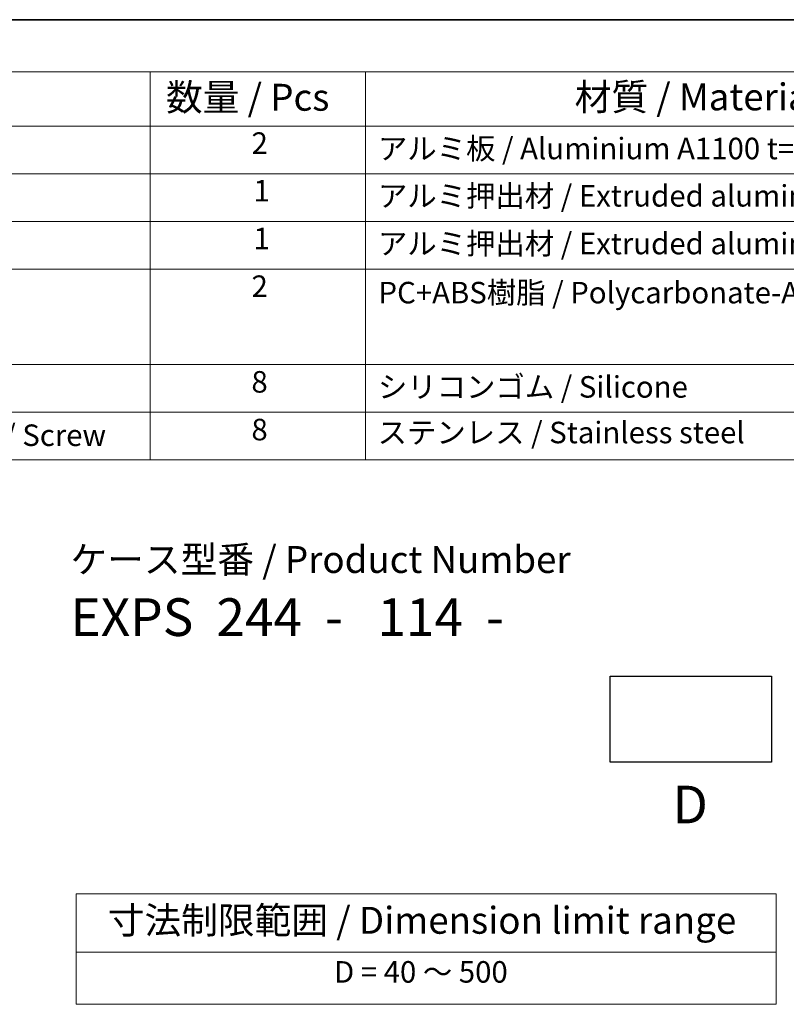
# Model space of a CAD drawing. Units: millimetres. Extents: x 0 to 6687, y 0 to 1124.
# Drawn here: x 551 to 836, y 758 to 1124 of the extents above; entities that cross this region are included whole.
import ezdxf

# ---------------------------------------------------------------- set-up
doc = ezdxf.new("R2010")
doc.units = ezdxf.units.MM
doc.layers.add('Border (ISO)', color=7, linetype='Continuous', lineweight=35)
doc.layers.add('Symbol (ISO)', color=7, linetype='Continuous', lineweight=18)
doc.styles.add('Note Text (TK)', font='txt')
doc.styles.add('Note Text (TK2)', font='txt')

# ---------------------------------------------------------------- blocks, each defined once
blk = doc.blocks.new('図面枠 tk図枠')
at = {"layer": 'Border (ISO)'}
blk.add_line((14.5, 289), (405.5, 289), dxfattribs=at)
blk = doc.blocks.new('構成内容 _ Components')
at = {"layer": 'Symbol (ISO)'}
for p, q in [((405.5, 289), (103.387, 289)), ((405.5, 284.159), (103.387, 284.159)), ((164.476, 284.159), (164.476, 279.118)), ((184.476, 284.159), (184.476, 279.118)), ((405.5, 279.118), (103.387, 279.118)), ((164.476, 279.118), (164.476, 248.089)), ((184.476, 279.118), (184.476, 248.089)), ((405.5, 274.685), (103.387, 274.685)), ((405.5, 270.253), (103.387, 270.253)), ((405.5, 265.82), (103.387, 265.82)), ((405.5, 256.954), (103.387, 256.954)), ((405.5, 252.522), (103.387, 252.522)), ((405.5, 248.089), (103.387, 248.089))]:
    blk.add_line(p, q, dxfattribs=at)
at = {"layer": 'Symbol (ISO)', "color": 7, "attachment_point": 7}
for s, insert, char_height, style in [('数量 / Pcs', (165.944, 279.76), 2.5, 'Note Text (TK)'), ('材質 / Material', (203.9, 279.796), 2.5, 'Note Text (TK)'), ('2', (173.894, 275.908), 2, 'Note Text (TK2)'), ('アルミ板 / Aluminium A1100 t=1.5', (185.63, 275.405), 2, 'Note Text (TK2)'), ('1', (174.073, 271.481), 2, 'Note Text (TK2)'), ('アルミ押出材 / Extruded aluminium A6063S-T5', (185.63, 271.007), 2, 'Note Text (TK2)'), ('1', (174.073, 267.048), 2, 'Note Text (TK2)'), ('アルミ押出材 / Extruded aluminium A6063S-T5', (185.63, 266.574), 2, 'Note Text (TK2)'), ('2', (173.894, 262.609), 2, 'Note Text (TK2)'), ('PC+ABS樹脂 / Polycarbonate-ABS UL94V-0', (185.681, 262.013), 2, 'Note Text (TK2)'), ('8', (173.881, 253.72), 2, 'Note Text (TK2)'), ('シリコンゴム / Silicone', (185.63, 253.253), 2, 'Note Text (TK2)'), ('取付ビス（M5×12 六角穴付） / Screw', (112.927, 248.761), 2, 'Note Text (TK2)'), ('8', (173.881, 249.288), 2, 'Note Text (TK2)'), ('ステンレス / Stainless steel', (185.604, 249.013), 2, 'Note Text (TK2)')]:
    blk.add_mtext(s, dxfattribs=dict(at, insert=insert, char_height=char_height, style=style))
blk = doc.blocks.new('テーブル3')
at = {"layer": 'Symbol (ISO)'}
for p, q in [((300.407, 139.698), (365.407, 139.698)), ((300.407, 139.698), (300.407, 134.257)), ((365.407, 139.698), (365.407, 134.257)), ((300.407, 134.257), (365.407, 134.257)), ((300.407, 134.257), (300.407, 129.425)), ((365.407, 134.257), (365.407, 129.425)), ((300.407, 129.425), (365.407, 129.425))]:
    blk.add_line(p, q, dxfattribs=at)
at = {"layer": 'Symbol (ISO)', "color": 7, "attachment_point": 7}
for s, insert, char_height, style in [('寸法制限範囲 / Dimension limit range', (303.324, 135.201), 2.5, 'Note Text (TK)'), ('D = 40 ～ 500', (324.341, 130.812), 2, 'Note Text (TK2)')]:
    blk.add_mtext(s, dxfattribs=dict(at, insert=insert, char_height=char_height, style=style))

msp = doc.modelspace()

# ---------------------------------------------------------------- linework, layer by layer
msp.add_lwpolyline([(770.7642, 879.9983), (830.7642, 879.9983), (830.7642, 847.9983), (770.7642, 847.9983)], close=True)

# ---------------------------------------------------------------- block references
at = {"xscale": 4, "yscale": 4, "zscale": 4}
for name, p in [('図面枠 tk図枠', (-58, -32)), ('テーブル3', (-629.1634, 240.3145))]:
    msp.add_blockref(name, p, dxfattribs=at)
at = {"layer": 'Symbol (ISO)', "xscale": 4, "yscale": 4, "zscale": 4}
msp.add_blockref('構成内容 _ Components', (-58, -32), dxfattribs=at)

# ---------------------------------------------------------------- texts
at = {"layer": 'Symbol (ISO)', "color": 7, "style": 'Note Text (TK)'}
for s, insert, char_height, attachment_point, line_spacing_factor in [('ケース型番 / Product Number\\P{\\H2.3729x; }\\P{\\H1.4x;EXPS  244  -   114  -   \\H1.3078x; }', (570.2964, 928.3487), 10, 1, 1.165289), ('D', (800.5349, 839.2754), 14, 2, 1.5)]:
    msp.add_mtext(s, dxfattribs=dict(at, insert=insert, char_height=char_height, attachment_point=attachment_point, line_spacing_factor=line_spacing_factor))

doc.saveas('drawing.dxf')
